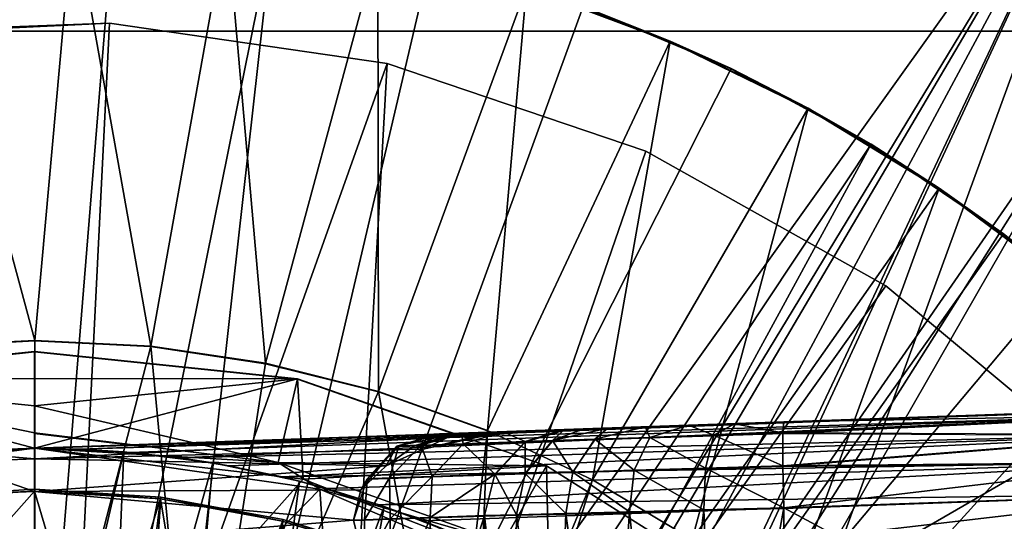
# Model space of a CAD drawing. Units: feet. Extents: x -1.5 to 14.2, y -6.4 to 2.1.
# Drawn here: x 0 to 0.9, y 0.9 to 1.4 of the extents above; entities that cross this region are included whole.
import ezdxf

# ---------------------------------------------------------------- set-up
doc = ezdxf.new("R2010")
doc.units = ezdxf.units.FT
doc.header["$MEASUREMENT"] = 0
doc.layers.get('0').update_dxf_attribs({"color": 255})
for name, color, linetype in [('AFUWA-3-ARPM', 4, 'Continuous'), ('AFUWA-3-BTVL', 11, 'Continuous'), ('AFUWA-3-CLBK', 19, 'Continuous'), ('AFUWA-P', 2, 'Continuous')]:
    doc.layers.add(name, color=color, linetype=linetype)

# ---------------------------------------------------------------- blocks, each defined once
blk = doc.blocks.new('A$C79E76E47')
at = {"linetype": 'Continuous', "lineweight": 0}
for p, q in [((-10.57341, 1.66701), (-10.44183, 1.61777)), ((-10.57341, 1.66701), (-10.44183, 1.61777)), ((-10.52152, 1.6494), (-10.44183, 1.61777)), ((-10.44183, 1.61777), (-10.31579, 1.55644)), ((-10.44183, 1.61777), (-10.31579, 1.55644)), ((-10.44183, 1.61777), (-10.38627, 1.59282)), ((-10.38627, 1.59282), (-10.31579, 1.55644)), ((-10.31579, 1.55644), (-10.19572, 1.48319)), ((-10.31579, 1.55644), (-10.19572, 1.48319)), ((-10.25795, 1.52342), (-10.31579, 1.55644)), ((-10.25795, 1.52342), (-10.19572, 1.48319)), ((-10.19572, 1.48319), (-10.0836, 1.39936)), ((-10.19572, 1.48319), (-10.0836, 1.39936)), ((-10.19572, 1.48319), (-10.13693, 1.44155)), ((-10.13693, 1.44155), (-10.0836, 1.39936)), ((-11.12961, 1.33868), (-11.02332, 1.34388)), ((-11.12961, 1.33868), (-11.02332, 1.34388)), ((-11.02332, 1.34388), (-10.91718, 1.33861)), ((-11.02332, 1.34388), (-10.91718, 1.33861)), ((-11.02339, 1.33381), (-11.26386, 1.30868)), ((-11.02339, 1.33381), (-11.26386, 1.30868)), ((-11.02339, 1.30893), (-11.02339, 1.33381)), ((-10.78293, 1.30868), (-11.02339, 1.33381)), ((-11.02339, 1.33381), (-11.02339, 1.30893)), ((-10.78293, 1.30868), (-11.02339, 1.33381)), ((-10.91718, 1.33861), (-10.81216, 1.32302)), ((-10.91718, 1.33861), (-10.81216, 1.32302)), ((-10.81216, 1.32302), (-10.70885, 1.29716)), ((-10.81216, 1.32302), (-10.70885, 1.29716)), ((-11.02339, 1.30893), (-11.02339, 1.28406)), ((-11.02339, 1.30893), (-11.02339, 1.28406)), ((-10.78293, 1.30868), (-10.79579, 1.25318)), ((-10.78293, 1.30868), (-10.63963, 1.25863)), ((-10.63963, 1.25863), (-10.78293, 1.30868)), ((-10.70885, 1.29716), (-10.60909, 1.26148)), ((-10.70885, 1.29716), (-10.60909, 1.26148)), ((-11.02339, 1.28406), (-11.02339, 1.25918)), ((-11.02339, 1.28406), (-11.02339, 1.25918)), ((-10.33798, 1.26916), (-9.98489, 1.28149)), ((-10.33798, 1.26916), (-9.98489, 1.28149)), ((-10.33897, 1.25908), (-9.98573, 1.27581)), ((-10.60909, 1.26148), (-10.60557, 1.25982)), ((-10.60557, 1.25982), (-10.60909, 1.26148)), ((-10.59467, 1.2602), (-10.53869, 1.26216)), ((-10.59467, 1.2602), (-10.53869, 1.26216)), ((-10.57468, 1.25123), (-10.53869, 1.26216)), ((-10.53869, 1.26216), (-10.57468, 1.25123)), ((-10.53869, 1.26216), (-10.52107, 1.26277)), ((-10.53869, 1.26216), (-10.52107, 1.26277)), ((-10.52107, 1.26277), (-10.49899, 1.26354)), ((-10.49899, 1.26354), (-10.52107, 1.26277)), ((-10.46488, 1.26473), (-10.49899, 1.26354)), ((-10.46488, 1.26473), (-10.49899, 1.26354)), ((-10.42529, 1.26612), (-10.46488, 1.26473)), ((-10.42529, 1.26612), (-10.46488, 1.26473)), ((-10.38298, 1.26759), (-10.42529, 1.26612)), ((-10.38298, 1.26759), (-10.42529, 1.26612)), ((-10.33798, 1.26916), (-10.38298, 1.26759)), ((-10.38298, 1.26759), (-10.33798, 1.26916)), ((-10.33897, 1.25908), (-10.33798, 1.26916)), ((-10.33897, 1.25908), (-10.33798, 1.26916)), ((-10.93462, 1.24833), (-11.02339, 1.25918)), ((-11.02339, 1.24523), (-11.02339, 1.25918)), ((-10.93462, 1.24833), (-11.02339, 1.25918)), ((-11.02339, 1.24523), (-11.02339, 1.25918)), ((-10.65456, 1.25811), (-11.02339, 1.24523)), ((-11.02339, 1.24523), (-10.65456, 1.25811)), ((-10.69194, 1.24715), (-10.65456, 1.25811)), ((-10.65278, 1.25817), (-10.65456, 1.25811)), ((-10.65278, 1.25817), (-10.65456, 1.25811)), ((-10.65278, 1.25817), (-10.63278, 1.25887)), ((-10.65278, 1.25817), (-10.63278, 1.25887)), ((-10.63278, 1.25887), (-10.59467, 1.2602)), ((-10.59467, 1.2602), (-10.63278, 1.25887)), ((-10.54961, 1.25207), (-10.51084, 1.25336)), ((-10.53114, 1.22333), (-10.51084, 1.25336)), ((-10.46063, 1.25503), (-10.51084, 1.25336)), ((-10.46063, 1.25503), (-10.475, 1.22497)), ((-10.46063, 1.25503), (-10.40211, 1.25698)), ((-10.40211, 1.25698), (-10.40958, 1.22687)), ((-10.33897, 1.25908), (-10.40211, 1.25698)), ((-10.33897, 1.25908), (-10.33897, 1.22893)), ((-10.33897, 1.25908), (-9.986, 1.25737)), ((-10.33897, 1.25908), (-10.33897, 1.22893)), ((-10.33897, 1.22893), (-9.986, 1.25737)), ((-11.02339, 1.24523), (-11.10066, 1.24211)), ((-11.10066, 1.24211), (-11.02339, 1.24523)), ((-11.02339, 1.24523), (-11.02339, 1.23536)), ((-11.02339, 1.23536), (-11.02339, 1.24523)), ((-10.71905, 1.21724), (-10.69194, 1.24715)), ((-10.69014, 1.24721), (-10.69194, 1.24715)), ((-10.6699, 1.24792), (-10.69014, 1.24721)), ((-10.6699, 1.24792), (-10.63134, 1.24926)), ((-10.63134, 1.24926), (-10.57468, 1.25123)), ((-10.60249, 1.22125), (-10.57468, 1.25123)), ((-10.57468, 1.25123), (-10.60249, 1.22125)), ((-10.57468, 1.25123), (-10.54961, 1.25207)), ((-10.54961, 1.25207), (-10.57447, 1.22207)), ((-11.02339, 1.23536), (-11.02339, 1.20561)), ((-11.02339, 1.20561), (-11.02339, 1.23536)), ((-10.475, 1.22497), (-10.40958, 1.22687)), ((-10.41116, 1.1886), (-10.40958, 1.22687)), ((-10.40958, 1.22687), (-10.33897, 1.22893)), ((-10.33897, 1.22893), (-9.98573, 1.23242)), ((-10.33798, 1.19047), (-10.33897, 1.22893)), ((-10.33897, 1.22893), (-10.33798, 1.19047)), ((-10.71905, 1.21724), (-10.72493, 1.2069)), ((-10.72153, 1.17972), (-10.71905, 1.21724)), ((-10.71905, 1.21724), (-10.69862, 1.21795)), ((-10.65968, 1.21929), (-10.69862, 1.21795)), ((-10.65968, 1.21929), (-10.60249, 1.22125)), ((-10.60249, 1.22125), (-10.61168, 1.18346)), ((-10.60249, 1.22125), (-10.61168, 1.18346)), ((-10.57447, 1.22207), (-10.60249, 1.22125)), ((-10.57447, 1.22207), (-10.5825, 1.18421)), ((-10.53114, 1.22333), (-10.57447, 1.22207)), ((-10.53114, 1.22333), (-10.53741, 1.18537)), ((-10.53114, 1.22333), (-10.475, 1.22497)), ((-10.47907, 1.18686), (-10.475, 1.22497)), ((-11.02339, 1.15598), (-11.02339, 1.20561)), ((-11.02339, 1.15598), (-11.02339, 1.20561)), ((-10.73161, 1.17938), (-10.72493, 1.2069)), ((-10.73161, 1.17938), (-10.72493, 1.2069)), ((-10.33798, 1.19047), (-9.98489, 1.2028)), ((-10.33798, 1.19047), (-9.98489, 1.2028)), ((-10.33798, 1.19047), (-10.41116, 1.1886)), ((-10.33798, 1.19047), (-10.41116, 1.1886)), ((-10.33798, 1.19047), (-10.33798, 0.83472)), ((-10.33798, 0.83472), (-10.33798, 1.19047)), ((-10.72153, 1.17972), (-10.69813, 1.18052)), ((-10.69813, 1.18052), (-10.72153, 1.17972)), ((-10.66146, 1.18177), (-10.69813, 1.18052)), ((-10.66146, 1.18177), (-10.69813, 1.18052)), ((-10.66146, 1.18177), (-10.61168, 1.18346)), ((-10.61168, 1.18346), (-10.66146, 1.18177)), ((-10.5825, 1.18421), (-10.61168, 1.18346)), ((-10.5825, 1.18421), (-10.61168, 1.18346)), ((-10.61168, 1.18346), (-10.61168, 0.96201)), ((-10.61168, 1.18346), (-10.61168, 0.96201)), ((-10.5825, 1.18421), (-10.58602, 0.93944)), ((-10.5825, 1.18421), (-10.53741, 1.18537)), ((-10.5825, 1.18421), (-10.53741, 1.18537)), ((-10.54689, 0.91936), (-10.53741, 1.18537)), ((-10.47907, 1.18686), (-10.53741, 1.18537)), ((-10.53741, 1.18537), (-10.47907, 1.18686)), ((-10.47907, 1.18686), (-10.49865, 0.90373)), ((-10.47907, 1.18686), (-10.41116, 1.1886)), ((-10.41116, 1.1886), (-10.47907, 1.18686)), ((-10.47907, 1.18686), (-10.44847, 0.88651)), ((-10.39741, 0.86373), (-10.41116, 1.1886)), ((-10.72153, 1.17972), (-10.73161, 1.17938)), ((-10.72153, 1.17972), (-10.73161, 1.17938)), ((-10.72138, 1.13754), (-10.73161, 1.17938)), ((-10.73161, 1.17938), (-10.72138, 1.13754))]:
    blk.add_line(p, q, dxfattribs=at)

msp = doc.modelspace()

# ---------------------------------------------------------------- linework, layer by layer
at = {"layer": 'AFUWA-3-ARPM'}
for points in [[(-0.10659, 1.46801, 0.38365), (-0.00155, 1.07849, 0.50176), (0.03407, 1.47143, 0.38365)], [(-0.07476, 1.47016, 0.28523), (0.07113, 1.47016, 0.28523), (-0.02888, 0.23815, 0.28523)], [(0.07113, 1.47016, 0.28523), (0.21652, 1.45572, 0.28523), (-0.02888, 0.23815, 0.28523)], [(0.1046, 1.07322, 0.50176), (0.03407, 1.47143, 0.38365), (-0.00155, 1.07849, 0.50176)], [(0.03407, 1.47143, 0.38365), (0.1046, 1.07322, 0.50176), (0.17425, 1.46141, 0.38365)], [(-0.10784, 1.07329, 0.50176), (-0.00155, 1.07849, 0.50176), (-0.10659, 1.46801, 0.38365)], [(0.1046, 1.07322, 0.50176), (0.20962, 1.05763, 0.50176), (0.17425, 1.46141, 0.38365)], [(0.31252, 1.43814, 0.38365), (0.17425, 1.46141, 0.38365), (0.20962, 1.05763, 0.50176)], [(0.21652, 1.45572, 0.28523), (0.07906, 0.22596, 0.28523), (-0.02888, 0.23815, 0.28523)], [(0.07906, 0.22596, 0.28523), (0.21652, 1.45572, 0.28523), (0.36061, 1.42684, 0.28523)], [(0.31252, 1.43814, 0.38365), (0.20962, 1.05763, 0.50176), (0.31293, 1.03177, 0.50176)], [(0.31293, 1.03177, 0.50176), (0.44837, 1.40162, 0.38365), (0.31252, 1.43814, 0.38365)], [(0.50026, 1.38401, 0.28523), (0.07906, 0.22596, 0.28523), (0.36061, 1.42684, 0.28523)], [(0.41269, 0.99609, 0.50176), (0.44837, 1.40162, 0.38365), (0.31293, 1.03177, 0.50176)], [(0.44837, 1.40162, 0.38365), (0.41269, 0.99609, 0.50176), (0.57994, 1.35238, 0.38365)], [(0.57994, 1.35238, 0.38365), (0.50026, 1.38401, 0.28523), (0.44837, 1.40162, 0.38365)], [(0.07906, 0.22596, 0.28523), (0.50026, 1.38401, 0.28523), (0.6355, 1.32743, 0.28523)], [(0.50026, 1.38401, 0.28523), (0.57994, 1.35238, 0.38365), (0.6355, 1.32743, 0.28523)], [(0.41269, 0.99609, 0.50176), (0.50887, 0.95069, 0.50176), (0.57994, 1.35238, 0.38365)], [(0.70599, 1.29105, 0.38365), (0.57994, 1.35238, 0.38365), (0.50887, 0.95069, 0.50176)], [(0.70599, 1.29105, 0.38365), (0.6355, 1.32743, 0.28523), (0.57994, 1.35238, 0.38365)], [(0.07906, 0.22596, 0.28523), (0.6355, 1.32743, 0.28523), (0.76383, 1.25803, 0.28523)], [(0.70599, 1.29105, 0.38365), (0.76383, 1.25803, 0.28523), (0.6355, 1.32743, 0.28523)], [(0.70599, 1.29105, 0.38365), (0.50887, 0.95069, 0.50176), (0.59996, 0.89612, 0.50176)], [(0.59996, 0.89612, 0.50176), (0.82606, 1.2178, 0.38365), (0.70599, 1.29105, 0.38365)], [(0.76383, 1.25803, 0.28523), (0.70599, 1.29105, 0.38365), (0.82606, 1.2178, 0.38365)], [(0.76383, 1.25803, 0.28523), (0.17098, 0.16819, 0.28523), (0.07906, 0.22596, 0.28523)], [(0.88485, 1.17616, 0.28523), (0.17098, 0.16819, 0.28523), (0.76383, 1.25803, 0.28523)], [(0.82606, 1.2178, 0.38365), (0.88485, 1.17616, 0.28523), (0.76383, 1.25803, 0.28523)], [(0.6852, 0.83284, 0.50176), (0.82606, 1.2178, 0.38365), (0.59996, 0.89612, 0.50176)], [(0.82606, 1.2178, 0.38365), (0.6852, 0.83284, 0.50176), (0.93818, 1.13397, 0.38365)], [(0.82606, 1.2178, 0.38365), (0.93818, 1.13397, 0.38365), (0.88485, 1.17616, 0.28523)], [(0.88485, 1.17616, 0.28523), (0.99785, 1.08221, 0.28523), (0.17098, 0.16819, 0.28523)], [(0.99785, 1.08221, 0.28523), (0.88485, 1.17616, 0.28523), (0.93818, 1.13397, 0.38365)], [(0.93818, 1.13397, 0.38365), (0.6852, 0.83284, 0.50176), (1.04234, 1.03955, 0.38365)], [(0.99785, -0.00441, 0.28523), (0.17098, 0.16819, 0.28523), (0.99785, 1.08221, 0.28523)], [(-0.10784, 1.07329, 0.50176), (-0.1486, 0.6445, 0.50176), (-0.00162, 0.66094, 0.50176)], [(-0.10784, 1.07329, 0.50176), (-0.00162, 0.66094, 0.50176), (-0.00155, 1.07849, 0.50176)], [(-0.00155, 1.07849, 0.50176), (-0.00162, 0.66094, 0.50176), (0.1046, 1.07322, 0.50176)], [(0.1046, 1.07322, 0.50176), (-0.00162, 0.66094, 0.50176), (0.14537, 0.6445, 0.50176)], [(0.14537, 0.6445, 0.50176), (0.20962, 1.05763, 0.50176), (0.1046, 1.07322, 0.50176)], [(-0.24208, 1.04329, 3.00176), (-0.00162, 1.04354, 3.70386), (-0.00162, 1.06842, 3.00176)], [(-0.00162, 1.06842, 3.00176), (-0.00162, 0.97984, 0.50176), (-0.24208, 1.04329, 3.00176)], [(-0.00162, 0.97984, 0.50176), (-0.00162, 1.06842, 3.00176), (0.23885, 1.04329, 3.00176)], [(-0.00162, 1.06842, 3.00176), (-0.00162, 1.04354, 3.70386), (0.23885, 1.04329, 3.00176)], [(0.31293, 1.03177, 0.50176), (0.20962, 1.05763, 0.50176), (0.14537, 0.6445, 0.50176)], [(-0.24208, 1.04329, 3.00176), (-0.00162, 0.97984, 0.50176), (-0.24919, 0.94752, 0.50176)], [(-0.24208, 1.04329, 3.00176), (-0.24726, 0.95142, 5.50176), (-0.00162, 0.97984, 5.50176)], [(-0.00162, 1.04354, 3.70386), (-0.24208, 1.04329, 3.00176), (-0.00162, 1.01867, 4.40596)], [(-0.00162, 0.97984, 5.50176), (-0.00162, 0.99379, 5.10806), (-0.24208, 1.04329, 3.00176)], [(-0.00162, 0.99379, 5.10806), (-0.00162, 1.01867, 4.40596), (-0.24208, 1.04329, 3.00176)], [(-0.00162, 1.04354, 3.70386), (-0.00162, 1.01867, 4.40596), (0.23885, 1.04329, 3.00176)], [(-0.00162, 0.97984, 0.50176), (0.23885, 1.04329, 3.00176), (0.24403, 0.95142, 0.50176)], [(-0.00162, 1.01867, 4.40596), (0.22107, 0.96657, 5.10806), (0.23885, 1.04329, 3.00176)], [(0.22107, 0.96657, 5.10806), (0.46665, 0.96372, 3.00176), (0.23885, 1.04329, 3.00176)], [(0.23885, 1.04329, 3.00176), (0.46665, 0.96372, 3.00176), (0.24403, 0.95142, 0.50176)], [(0.76395, 0.76116, 0.50176), (1.04234, 1.03955, 0.38365), (0.6852, 0.83284, 0.50176)], [(0.76395, 0.76116, 0.50176), (1.13676, 0.93538, 0.38365), (1.04234, 1.03955, 0.38365)], [(0.14537, 0.6445, 0.50176), (0.37704, 0.67742, 0.50176), (0.31293, 1.03177, 0.50176)], [(0.31293, 1.03177, 0.50176), (0.37704, 0.67742, 0.50176), (0.41269, 0.99609, 0.50176)], [(-0.00162, 1.01867, 4.40596), (-0.00162, 0.99379, 5.10806), (0.22107, 0.96657, 5.10806)], [(1.05163, 1.01662, 5.84302), (-0.00162, 0.97984, 5.80624), (0.9467, 1.01296, 5.98325)], [(-0.00162, 0.97984, 5.80624), (1.05163, 1.01662, 5.84302), (0.04053, 0.97894, 5.78851)], [(0.9467, 1.01296, 5.98325), (-0.00162, 0.97984, 5.80624), (0.9257, 1.01222, 6.03037)], [(0.47079, 0.99634, 6.58602), (0.9257, 1.01222, 6.03037), (-0.00162, 0.97984, 5.80624)], [(1.05286, 1.01099, 5.81335), (0.04053, 0.97894, 5.78851), (1.05163, 1.01662, 5.84302)], [(1.05286, 1.01099, 5.81335), (0.08571, 0.97596, 5.77697), (0.04053, 0.97894, 5.78851)], [(0.13081, 0.97089, 5.76664), (0.08571, 0.97596, 5.77697), (1.05286, 1.01099, 5.81335)], [(1.05443, 0.99256, 5.78691), (0.13081, 0.97089, 5.76664), (1.05286, 1.01099, 5.81335)], [(0.9467, 1.01296, 8.10997), (0.38367, 0.99329, 7.05133), (0.36722, 0.99272, 7.28763)], [(0.9467, 1.01296, 8.10997), (0.36722, 0.99272, 7.28763), (0.369, 0.99278, 7.5245)], [(0.369, 0.99278, 7.5245), (0.389, 0.99348, 7.76053), (0.9467, 1.01296, 8.10997)], [(0.38367, 0.99329, 7.05133), (0.985, 1.01429, 8.07549), (0.41827, 0.9945, 6.817)], [(0.9467, 1.01296, 8.10997), (0.985, 1.01429, 8.07549), (0.38367, 0.99329, 7.05133)], [(0.4271, 0.99481, 7.99432), (0.9467, 1.01296, 8.10997), (0.389, 0.99348, 7.76053)], [(0.985, 1.01429, 8.07549), (0.47079, 0.99634, 6.58602), (0.41827, 0.9945, 6.817)], [(0.9257, 1.01222, 8.15709), (0.9467, 1.01296, 8.10997), (0.4271, 0.99481, 7.99432)], [(0.9257, 1.01222, 8.15709), (0.4271, 0.99481, 7.99432), (0.6838, 1.00377, 8.38165)], [(0.9467, 1.01296, 6.1291), (0.47079, 0.99634, 6.58602), (0.985, 1.01429, 6.16357)], [(0.47079, 0.99634, 6.58602), (0.985, 1.01429, 8.07549), (0.985, 1.01429, 6.16357)], [(0.47079, 0.99634, 6.58602), (0.9467, 1.01296, 6.1291), (0.9257, 1.01222, 6.08197)], [(0.9257, 1.01222, 6.08197), (0.9257, 1.01222, 6.03037), (0.47079, 0.99634, 6.58602)], [(1.03605, 1.01042, 8.42361), (0.6838, 1.00377, 8.38165), (0.68281, 0.99369, 8.42011)], [(0.68281, 0.99369, 8.42011), (1.03577, 0.99198, 8.45002), (1.03605, 1.01042, 8.42361)], [(1.03689, 1.0161, 8.39398), (0.9467, 1.01296, 8.25581), (0.6838, 1.00377, 8.38165)], [(1.03689, 1.0161, 8.39398), (0.6838, 1.00377, 8.38165), (1.03605, 1.01042, 8.42361)], [(0.9257, 1.01222, 8.20869), (0.6838, 1.00377, 8.38165), (0.9467, 1.01296, 8.25581)], [(0.9257, 1.01222, 8.20869), (0.9257, 1.01222, 8.15709), (0.6838, 1.00377, 8.38165)], [(0.6388, 1.0022, 8.37529), (0.6838, 1.00377, 8.38165), (0.4271, 0.99481, 7.99432)], [(0.6388, 1.0022, 8.37529), (0.4271, 0.99481, 7.99432), (0.59649, 1.00073, 8.35986)], [(0.4271, 0.99481, 7.99432), (0.48308, 0.99677, 8.22449), (0.59649, 1.00073, 8.35986)], [(0.59649, 1.00073, 8.35986), (0.48308, 0.99677, 8.22449), (0.5569, 0.99934, 8.33467)], [(0.5569, 0.99934, 8.33467), (0.56115, 0.98964, 8.38385), (0.59649, 1.00073, 8.35986)], [(0.56115, 0.98964, 8.38385), (0.61966, 0.99159, 8.40959), (0.59649, 1.00073, 8.35986)], [(0.59649, 1.00073, 8.35986), (0.61966, 0.99159, 8.40959), (0.6388, 1.0022, 8.37529)], [(0.68281, 0.99369, 8.42011), (0.6388, 1.0022, 8.37529), (0.61966, 0.99159, 8.40959)], [(0.68281, 0.99369, 8.42011), (0.6838, 1.00377, 8.38165), (0.6388, 1.0022, 8.37529)], [(-0.00162, 0.97984, 6.58602), (0.41246, 0.99169, 6.74385), (0.47079, 0.99634, 6.58602)], [(0.47079, 0.99634, 6.58602), (-0.00162, 0.97984, 5.80624), (-0.00162, 0.97984, 6.58602)], [(-0.00162, 0.97984, 5.50176), (0.22107, 0.96657, 5.10806), (-0.00162, 0.99379, 5.10806)], [(0.41246, 0.99169, 6.74385), (-0.00162, 0.96997, 6.89259), (0.35383, 0.97897, 6.9418)], [(0.41246, 0.99169, 6.74385), (-0.00162, 0.97984, 6.58602), (-0.00162, 0.96997, 6.89259)], [(0.13081, 0.97089, 5.76664), (1.05443, 0.99256, 5.78691), (0.17576, 0.96373, 5.75747)], [(0.22486, 0.95342, 5.74906), (0.17576, 0.96373, 5.75747), (1.05443, 0.99256, 5.78691)], [(1.05589, 0.96759, 5.76995), (0.22486, 0.95342, 5.74906), (1.05443, 0.99256, 5.78691)], [(0.32983, 0.98176, 7.28646), (0.38367, 0.99329, 7.05133), (0.34649, 0.98234, 7.04726)], [(0.32983, 0.98176, 7.28646), (0.36722, 0.99272, 7.28763), (0.38367, 0.99329, 7.05133)], [(0.36722, 0.99272, 7.28763), (0.32983, 0.98176, 7.28646), (0.33163, 0.98182, 7.52624)], [(0.33163, 0.98182, 7.52624), (0.35187, 0.98253, 7.76517), (0.369, 0.99278, 7.5245)], [(0.36722, 0.99272, 7.28763), (0.33163, 0.98182, 7.52624), (0.369, 0.99278, 7.5245)], [(0.38367, 0.99329, 7.05133), (0.35383, 0.97897, 6.9418), (0.34649, 0.98234, 7.04726)], [(0.369, 0.99278, 7.5245), (0.35187, 0.98253, 7.76517), (0.389, 0.99348, 7.76053)], [(0.389, 0.99348, 7.76053), (0.35187, 0.98253, 7.76517), (0.39044, 0.98387, 8.00184)], [(0.35383, 0.97897, 6.9418), (0.41827, 0.9945, 6.817), (0.41246, 0.99169, 6.74385)], [(0.38367, 0.99329, 7.05133), (0.41827, 0.9945, 6.817), (0.35383, 0.97897, 6.9418)], [(0.37704, 0.67742, 0.50176), (0.3998, 0.68717, 0.50176), (0.41269, 0.99609, 0.50176)], [(0.389, 0.99348, 7.76053), (0.39044, 0.98387, 8.00184), (0.4271, 0.99481, 7.99432)], [(0.44709, 0.98584, 8.23483), (0.4271, 0.99481, 7.99432), (0.39044, 0.98387, 8.00184)], [(0.3998, 0.68717, 0.50176), (0.50887, 0.95069, 0.50176), (0.41269, 0.99609, 0.50176)], [(0.47079, 0.99634, 6.58602), (0.41246, 0.99169, 6.74385), (0.41827, 0.9945, 6.817)], [(0.4271, 0.99481, 7.99432), (0.44709, 0.98584, 8.23483), (0.48308, 0.99677, 8.22449)], [(0.48308, 0.99677, 8.22449), (0.44709, 0.98584, 8.23483), (0.47216, 0.98668, 8.29359)], [(0.52279, 0.99815, 8.3017), (0.50071, 0.99738, 8.26765), (0.47216, 0.98668, 8.29359)], [(0.47216, 0.98668, 8.29359), (0.51093, 0.98797, 8.34435), (0.52279, 0.99815, 8.3017)], [(0.47216, 0.98668, 8.29359), (0.50071, 0.99738, 8.26765), (0.48308, 0.99677, 8.22449)], [(0.48308, 0.99677, 8.22449), (0.52279, 0.99815, 8.3017), (0.5569, 0.99934, 8.33467)], [(0.48308, 0.99677, 8.22449), (0.50071, 0.99738, 8.26765), (0.52279, 0.99815, 8.3017)], [(0.5569, 0.99934, 8.33467), (0.51093, 0.98797, 8.34435), (0.56115, 0.98964, 8.38385)], [(0.5569, 0.99934, 8.33467), (0.52279, 0.99815, 8.3017), (0.51093, 0.98797, 8.34435)], [(0.61966, 0.99159, 8.40959), (0.56115, 0.98964, 8.38385), (0.6122, 0.96148, 8.43847)], [(0.68281, 0.96354, 8.45026), (0.61966, 0.99159, 8.40959), (0.6122, 0.96148, 8.43847)], [(0.68281, 0.99369, 8.42011), (0.61966, 0.99159, 8.40959), (0.68281, 0.96354, 8.45026)], [(0.68281, 0.99369, 8.42011), (0.68281, 0.96354, 8.45026), (1.03577, 0.99198, 8.45002)], [(0.68281, 0.96354, 8.45026), (1.03605, 0.96703, 8.46699), (1.03577, 0.99198, 8.45002)], [(0.34649, 0.98234, 7.04726), (0.3201, 0.96365, 7.09697), (0.32983, 0.98176, 7.28646)], [(0.35383, 0.97897, 6.9418), (0.3201, 0.96365, 7.09697), (0.34649, 0.98234, 7.04726)], [(0.33163, 0.98182, 7.52624), (0.32316, 0.95256, 7.76885), (0.35187, 0.98253, 7.76517)], [(0.35187, 0.98253, 7.76517), (0.32316, 0.95256, 7.76885), (0.36209, 0.9539, 8.0078)], [(0.35187, 0.98253, 7.76517), (0.36209, 0.9539, 8.0078), (0.39044, 0.98387, 8.00184)], [(0.41929, 0.95586, 8.24304), (0.39044, 0.98387, 8.00184), (0.36209, 0.9539, 8.0078)], [(0.41929, 0.95586, 8.24304), (0.44709, 0.98584, 8.23483), (0.39044, 0.98387, 8.00184)], [(0.44731, 0.95668, 8.30873), (0.44709, 0.98584, 8.23483), (0.41929, 0.95586, 8.24304)], [(0.44709, 0.98584, 8.23483), (0.44731, 0.95668, 8.30873), (0.47216, 0.98668, 8.29359)], [(0.44731, 0.95668, 8.30873), (0.49064, 0.95794, 8.36548), (0.47216, 0.98668, 8.29359)], [(0.49064, 0.95794, 8.36548), (0.51093, 0.98797, 8.34435), (0.47216, 0.98668, 8.29359)], [(0.49064, 0.95794, 8.36548), (0.54677, 0.95958, 8.40967), (0.51093, 0.98797, 8.34435)], [(0.51093, 0.98797, 8.34435), (0.54677, 0.95958, 8.40967), (0.56115, 0.98964, 8.38385)], [(0.56115, 0.98964, 8.38385), (0.54677, 0.95958, 8.40967), (0.6122, 0.96148, 8.43847)], [(-0.00162, 0.67472, 0.50176), (-0.24919, 0.94752, 0.50176), (-0.00162, 0.97984, 0.50176)], [(-0.00162, 0.67472, 5.50176), (-0.00162, 0.97984, 5.50176), (-0.24726, 0.95142, 5.50176)], [(-0.08379, 0.97635, 5.56239), (-0.07888, 0.97672, 6.58602), (-0.00162, 0.97984, 5.80624)], [(-0.00162, 0.97984, 5.80624), (-0.00162, 0.97984, 5.56239), (-0.08379, 0.97635, 5.56239)], [(-0.00162, 0.97984, 5.56239), (-0.00162, 0.62551, 5.56239), (-0.08379, 0.97635, 5.56239)], [(-0.00162, 0.62551, 5.56239), (-0.06746, 0.62203, 5.56239), (-0.08379, 0.97635, 5.56239)], [(-0.07944, 0.96685, 6.89259), (-0.00162, 0.96997, 6.89259), (-0.07888, 0.97672, 6.58602)], [(-0.00162, 0.97984, 5.80624), (-0.07888, 0.97672, 6.58602), (-0.00162, 0.97984, 6.58602)], [(-0.00162, 0.97984, 6.58602), (-0.07888, 0.97672, 6.58602), (-0.00162, 0.96997, 6.89259)], [(0.07991, 0.97644, 5.56239), (-0.00162, 0.97984, 5.56239), (0.04053, 0.97894, 5.78851)], [(-0.00162, 0.97984, 5.56239), (-0.00162, 0.97984, 5.80624), (0.04053, 0.97894, 5.78851)], [(-0.00162, 0.97984, 5.56239), (0.07991, 0.97644, 5.56239), (-0.00162, 0.62551, 5.56239)], [(0.22107, 0.96657, 5.10806), (-0.00162, 0.97984, 5.50176), (0.25939, 0.94235, 5.50176)], [(-0.00162, 0.67472, 0.50176), (-0.00162, 0.97984, 0.50176), (0.24403, 0.95142, 0.50176)], [(-0.00162, 0.67472, 5.50176), (0.25939, 0.94235, 5.50176), (-0.00162, 0.97984, 5.50176)], [(-0.00162, 0.96997, 6.89259), (0.3201, 0.96365, 7.09697), (0.35383, 0.97897, 6.9418)], [(0.06496, 0.62192, 5.56239), (-0.00162, 0.62551, 5.56239), (0.07991, 0.97644, 5.56239)], [(0.08571, 0.97596, 5.77697), (0.07991, 0.97644, 5.56239), (0.04053, 0.97894, 5.78851)], [(0.16129, 0.96627, 5.56239), (0.06496, 0.62192, 5.56239), (0.07991, 0.97644, 5.56239)], [(0.16129, 0.96627, 5.56239), (0.07991, 0.97644, 5.56239), (0.13081, 0.97089, 5.76664)], [(0.07991, 0.97644, 5.56239), (0.08571, 0.97596, 5.77697), (0.13081, 0.97089, 5.76664)], [(0.29684, 0.94151, 7.26656), (0.32983, 0.98176, 7.28646), (0.3201, 0.96365, 7.09697)], [(0.32983, 0.98176, 7.28646), (0.29684, 0.94151, 7.26656), (0.30272, 0.95185, 7.52762)], [(0.32316, 0.95256, 7.76885), (0.33163, 0.98182, 7.52624), (0.30272, 0.95185, 7.52762)], [(0.32983, 0.98176, 7.28646), (0.30272, 0.95185, 7.52762), (0.33163, 0.98182, 7.52624)], [(-0.07944, 0.96685, 6.89259), (-0.00162, 0.94022, 7.19918), (-0.00162, 0.96997, 6.89259)], [(-0.07944, 0.96685, 6.89259), (-0.07707, 0.9372, 7.19918), (-0.00162, 0.94022, 7.19918)], [(-0.00162, 0.94022, 7.19918), (0.3201, 0.96365, 7.09697), (-0.00162, 0.96997, 6.89259)], [(0.12997, 0.6116, 5.56239), (0.06496, 0.62192, 5.56239), (0.16129, 0.96627, 5.56239)], [(0.16129, 0.96627, 5.56239), (0.24058, 0.9496, 5.56239), (0.12997, 0.6116, 5.56239)], [(0.16129, 0.96627, 5.56239), (0.13081, 0.97089, 5.76664), (0.17576, 0.96373, 5.75747)], [(0.22486, 0.95342, 5.74906), (0.24058, 0.9496, 5.56239), (0.16129, 0.96627, 5.56239)], [(0.16129, 0.96627, 5.56239), (0.17576, 0.96373, 5.75747), (0.22486, 0.95342, 5.74906)], [(0.25939, 0.94235, 5.50176), (0.42696, 0.89353, 5.10806), (0.22107, 0.96657, 5.10806)], [(0.42696, 0.89353, 5.10806), (0.46665, 0.96372, 3.00176), (0.22107, 0.96657, 5.10806)], [(1.05589, 0.96759, 5.76995), (0.26538, 0.94294, 5.74376), (0.22486, 0.95342, 5.74906)], [(1.05589, 0.96759, 5.76995), (0.3136, 0.92798, 5.74001), (0.26538, 0.94294, 5.74376)], [(0.3136, 0.92798, 5.74001), (1.05589, 0.96759, 5.76995), (1.05713, 0.93793, 5.76433)], [(0.68281, 0.96354, 8.45026), (0.6838, 0.92508, 8.46035), (1.03605, 0.96703, 8.46699)], [(1.03605, 0.96703, 8.46699), (0.6838, 0.92508, 8.46035), (1.03689, 0.93741, 8.47268)], [(-0.00162, 0.94022, 7.19918), (0.29684, 0.94151, 7.26656), (0.3201, 0.96365, 7.09697)], [(0.46665, 0.96372, 3.00176), (0.46889, 0.86383, 0.50176), (0.24403, 0.95142, 0.50176)], [(0.41929, 0.95586, 8.24304), (0.36209, 0.9539, 8.0078), (0.36031, 0.91638, 8.04649)], [(0.36031, 0.91638, 8.04649), (0.41009, 0.91807, 8.24603), (0.41929, 0.95586, 8.24304)], [(0.41929, 0.95586, 8.24304), (0.41009, 0.91807, 8.24603), (0.43927, 0.91882, 8.3142)], [(0.43927, 0.91882, 8.3142), (0.44731, 0.95668, 8.30873), (0.41929, 0.95586, 8.24304)], [(0.42696, 0.89353, 5.10806), (0.66952, 0.83559, 3.00176), (0.46665, 0.96372, 3.00176)], [(0.44731, 0.95668, 8.30873), (0.43927, 0.91882, 8.3142), (0.48436, 0.91998, 8.37302)], [(0.48436, 0.91998, 8.37302), (0.49064, 0.95794, 8.36548), (0.44731, 0.95668, 8.30873)], [(0.46889, 0.86383, 0.50176), (0.46665, 0.96372, 3.00176), (0.66952, 0.83559, 3.00176)], [(0.48436, 0.91998, 8.37302), (0.54271, 0.92147, 8.4187), (0.49064, 0.95794, 8.36548)], [(0.49064, 0.95794, 8.36548), (0.54271, 0.92147, 8.4187), (0.54677, 0.95958, 8.40967)], [(0.54271, 0.92147, 8.4187), (0.61062, 0.92321, 8.44837), (0.54677, 0.95958, 8.40967)], [(0.54677, 0.95958, 8.40967), (0.61062, 0.92321, 8.44837), (0.6122, 0.96148, 8.43847)], [(0.6122, 0.96148, 8.43847), (0.61062, 0.92321, 8.44837), (0.6838, 0.92508, 8.46035)], [(0.68281, 0.96354, 8.45026), (0.6122, 0.96148, 8.43847), (0.6838, 0.92508, 8.46035)], [(-0.24726, 0.95142, 5.50176), (-0.47212, 0.86383, 5.50176), (-0.00162, 0.67472, 5.50176)], [(-0.00162, 0.67472, 0.50176), (-0.28482, 0.61286, 0.50176), (-0.24919, 0.94752, 0.50176)], [(0.24403, 0.95142, 0.50176), (0.46889, 0.86383, 0.50176), (-0.00162, 0.67472, 0.50176)], [(0.19351, 0.59451, 5.56239), (0.12997, 0.6116, 5.56239), (0.24058, 0.9496, 5.56239)], [(0.31827, 0.92641, 5.56239), (0.19351, 0.59451, 5.56239), (0.24058, 0.9496, 5.56239)], [(0.22486, 0.95342, 5.74906), (0.26538, 0.94294, 5.74376), (0.24058, 0.9496, 5.56239)], [(0.26538, 0.94294, 5.74376), (0.31827, 0.92641, 5.56239), (0.24058, 0.9496, 5.56239)], [(0.30025, 0.91433, 7.64014), (0.30272, 0.95185, 7.52762), (0.29017, 0.91399, 7.43473)], [(0.29684, 0.94151, 7.26656), (0.29017, 0.91399, 7.43473), (0.30272, 0.95185, 7.52762)], [(0.30025, 0.91433, 7.64014), (0.32364, 0.91513, 7.84416), (0.32316, 0.95256, 7.76885)], [(0.32316, 0.95256, 7.76885), (0.30272, 0.95185, 7.52762), (0.30025, 0.91433, 7.64014)], [(0.32364, 0.91513, 7.84416), (0.36209, 0.9539, 8.0078), (0.32316, 0.95256, 7.76885)], [(0.32364, 0.91513, 7.84416), (0.36031, 0.91638, 8.04649), (0.36209, 0.9539, 8.0078)], [(0.3998, 0.68717, 0.50176), (0.42389, 0.6814, 0.50176), (0.50887, 0.95069, 0.50176)], [(0.59996, 0.89612, 0.50176), (0.50887, 0.95069, 0.50176), (0.42389, 0.6814, 0.50176)], [(-0.00162, 0.94022, 7.19918), (-0.07707, 0.9372, 7.19918), (-0.00162, 0.89059, 7.50385)], [(-0.00162, 0.89059, 7.50385), (-0.07707, 0.9372, 7.19918), (-0.0731, 0.88773, 7.50385)], [(-0.00162, 0.67472, 5.50176), (0.28159, 0.61286, 5.50176), (0.25939, 0.94235, 5.50176)], [(-0.00162, 0.94022, 7.19918), (0.29017, 0.91399, 7.43473), (0.29684, 0.94151, 7.26656)], [(-0.00162, 0.94022, 7.19918), (-0.00162, 0.89059, 7.50385), (0.29017, 0.91399, 7.43473)], [(0.49665, 0.84005, 5.50176), (0.42696, 0.89353, 5.10806), (0.25939, 0.94235, 5.50176)], [(0.25939, 0.94235, 5.50176), (0.28159, 0.61286, 5.50176), (0.49665, 0.84005, 5.50176)], [(0.26538, 0.94294, 5.74376), (0.3136, 0.92798, 5.74001), (0.31827, 0.92641, 5.56239)], [(0.3136, 0.92798, 5.74001), (1.05713, 0.93793, 5.76433), (0.35395, 0.91337, 5.73977)], [(1.05713, 0.93793, 5.76433), (0.45483, 0.86759, 5.74329), (0.35395, 0.91337, 5.73977)], [(0.5497, 0.81094, 5.74661), (0.45483, 0.86759, 5.74329), (1.05713, 0.93793, 5.76433)], [(1.05713, 0.93793, 5.76433), (0.91509, 0.81488, 5.75937), (0.5497, 0.81094, 5.74661)], [(0.89062, 0.81403, 8.46757), (1.03689, 0.93741, 8.47268), (0.6838, 0.92508, 8.46035)], [(0.31827, 0.92641, 5.56239), (0.3136, 0.92798, 5.74001), (0.35395, 0.91337, 5.73977)], [(0.76395, 0.76116, 0.50176), (0.83605, 0.68131, 0.50176), (1.13676, 0.93538, 0.38365)], [(1.2206, 0.82326, 0.38365), (1.13676, 0.93538, 0.38365), (0.83605, 0.68131, 0.50176)], [(0.25462, 0.57104, 5.56239), (0.19351, 0.59451, 5.56239), (0.31827, 0.92641, 5.56239)], [(0.39347, 0.89706, 5.56239), (0.25462, 0.57104, 5.56239), (0.31827, 0.92641, 5.56239)], [(0.35395, 0.91337, 5.73977), (0.39347, 0.89706, 5.56239), (0.31827, 0.92641, 5.56239)], [(0.43927, 0.91882, 8.3142), (0.47489, 0.65397, 8.36306), (0.48436, 0.91998, 8.37302)], [(0.47489, 0.65397, 8.36306), (0.52313, 0.63834, 8.40599), (0.48436, 0.91998, 8.37302)], [(0.48436, 0.91998, 8.37302), (0.52313, 0.63834, 8.40599), (0.54271, 0.92147, 8.4187)], [(0.54271, 0.92147, 8.4187), (0.52313, 0.63834, 8.40599), (0.57331, 0.62112, 8.43468)], [(0.54271, 0.92147, 8.4187), (0.57331, 0.62112, 8.43468), (0.61062, 0.92321, 8.44837)], [(0.61062, 0.92321, 8.44837), (0.57331, 0.62112, 8.43468), (0.62436, 0.59834, 8.45216)], [(0.62436, 0.59834, 8.45216), (0.6838, 0.92508, 8.46035), (0.61062, 0.92321, 8.44837)], [(0.6838, 0.92508, 8.46035), (0.62436, 0.59834, 8.45216), (0.6838, 0.56933, 8.46035)], [(0.89062, 0.81403, 8.46757), (0.6838, 0.92508, 8.46035), (0.6838, 0.56933, 8.46035)], [(0.29017, 0.91399, 7.43473), (-0.00162, 0.89059, 7.50385), (0.30039, 0.87215, 7.64198)], [(0.30025, 0.91433, 7.64014), (0.29017, 0.91399, 7.43473), (0.30039, 0.87215, 7.64198)], [(0.32364, 0.91513, 7.84416), (0.30025, 0.91433, 7.64014), (0.30039, 0.87215, 7.64198)], [(0.32364, 0.91513, 7.84416), (0.30039, 0.87215, 7.64198), (0.32443, 0.82105, 7.84954)], [(0.36031, 0.91638, 8.04649), (0.32364, 0.91513, 7.84416), (0.32443, 0.82105, 7.84954)], [(0.36031, 0.91638, 8.04649), (0.32443, 0.82105, 7.84954), (0.36052, 0.76343, 8.04745)], [(0.39347, 0.89706, 5.56239), (0.35395, 0.91337, 5.73977), (0.45483, 0.86759, 5.74329)], [(0.36052, 0.76343, 8.04745), (0.41009, 0.91807, 8.24603), (0.36031, 0.91638, 8.04649)], [(0.41009, 0.91807, 8.24603), (0.36052, 0.76343, 8.04745), (0.41009, 0.69662, 8.24603)], [(0.43576, 0.67405, 8.30823), (0.43927, 0.91882, 8.3142), (0.41009, 0.91807, 8.24603)], [(0.41009, 0.91807, 8.24603), (0.41009, 0.69662, 8.24603), (0.43576, 0.67405, 8.30823)], [(0.43927, 0.91882, 8.3142), (0.43576, 0.67405, 8.30823), (0.47489, 0.65397, 8.36306)]]:
    msp.add_3dface(points, dxfattribs=at)
at = {"layer": 'AFUWA-3-BTVL'}
for points in [[(0.02326, 0.49497, 0.00523), (0.06679, 1.36889, 0.03523), (-0.18782, 1.35946, 0.03523)], [(0.06679, 1.36889, 0.03523), (-0.18698, 1.35684, 0.00523), (-0.18782, 1.35946, 0.03523)], [(0.02326, 0.49497, 0.00523), (-0.18698, 1.35684, 0.00523), (0.06679, 1.36889, 0.00523)], [(-0.18698, 1.35684, 0.00523), (0.06679, 1.36889, 0.03523), (0.06679, 1.36889, 0.00523)], [(0.06679, 1.36889, 0.00523), (0.32087, 1.33185, 0.00523), (0.02326, 0.49497, 0.00523)], [(0.32087, 1.33185, 0.03523), (0.06679, 1.36889, 0.03523), (0.02326, 0.49497, 0.00523)], [(0.06679, 1.36889, 0.00523), (0.32087, 1.33185, 0.03523), (0.32087, 1.33185, 0.00523)], [(0.06679, 1.36889, 0.00523), (0.06679, 1.36889, 0.03523), (0.32087, 1.33185, 0.03523)], [(-0.22977, 0.4405, 0.00523), (0.02326, 0.49497, 0.00523), (-0.18782, 1.35946, 0.03523)], [(-0.22977, 0.4405, 0.00523), (-0.18698, 1.35684, 0.00523), (0.02326, 0.49497, 0.00523)], [(0.26962, 0.41563, 0.00523), (0.02326, 0.49497, 0.00523), (0.32087, 1.33185, 0.00523)], [(0.26962, 0.41563, 0.00523), (0.32087, 1.33185, 0.03523), (0.02326, 0.49497, 0.00523)], [(0.55761, 1.25175, 0.00523), (0.26962, 0.41563, 0.00523), (0.32087, 1.33185, 0.00523)], [(0.55761, 1.25175, 0.03523), (0.32087, 1.33185, 0.03523), (0.26962, 0.41563, 0.00523)], [(0.55761, 1.25175, 0.00523), (0.32087, 1.33185, 0.00523), (0.32087, 1.33185, 0.03523)], [(0.32087, 1.33185, 0.03523), (0.55761, 1.25175, 0.03523), (0.55761, 1.25175, 0.00523)], [(0.55761, 1.25175, 0.00523), (0.77701, 1.12856, 0.00523), (0.26962, 0.41563, 0.00523)], [(0.77701, 1.12856, 0.03523), (0.55761, 1.25175, 0.03523), (0.26962, 0.41563, 0.00523)], [(0.55761, 1.25175, 0.00523), (0.55761, 1.25175, 0.03523), (0.77701, 1.12856, 0.00523)], [(0.77701, 1.12856, 0.03523), (0.77701, 1.12856, 0.00523), (0.55761, 1.25175, 0.03523)], [(0.97167, 0.96629, 0.00523), (0.26962, 0.41563, 0.00523), (0.77701, 1.12856, 0.00523)], [(0.97167, 0.96629, 0.03523), (0.77701, 1.12856, 0.03523), (0.26962, 0.41563, 0.00523)], [(0.77701, 1.12856, 0.03523), (0.97167, 0.96629, 0.00523), (0.77701, 1.12856, 0.00523)], [(0.97167, 0.96629, 0.00523), (0.77701, 1.12856, 0.03523), (0.97167, 0.96629, 0.03523)], [(0.26962, 0.41563, 0.00523), (0.97167, 0.96629, 0.00523), (0.4433, 0.22374, 0.00523)], [(0.26962, 0.41563, 0.00523), (0.4433, 0.22374, 0.00523), (0.97167, 0.96629, 0.03523)], [(0.4433, 0.22374, 0.00523), (0.97167, 0.96629, 0.00523), (1.13549, 0.76822, 0.00523)], [(0.4433, 0.22374, 0.00523), (1.13549, 0.76822, 0.03523), (0.97167, 0.96629, 0.03523)], [(-0.00162, 0.94047, 5.50176), (-0.00162, 0.66807, 5.50176), (-0.17209, 0.74818, 5.50176)], [(-0.17209, 0.74818, 5.50176), (-0.11558, 0.93333, 5.50176), (-0.00162, 0.94047, 5.50176)], [(-0.11701, 0.93503, 5.60176), (-0.00162, 0.94221, 5.60176), (-0.00162, 0.94047, 5.50176)], [(-0.00162, 0.55882, 5.60176), (-0.00162, 0.94221, 5.60176), (-0.11701, 0.93503, 5.60176)], [(-0.11701, 0.93503, 5.60176), (-0.00162, 0.94047, 5.50176), (-0.11558, 0.93333, 5.50176)], [(0.11357, 0.93329, 5.50176), (-0.00162, 0.94047, 5.50176), (-0.00162, 0.94221, 5.60176)], [(-0.00162, 0.94221, 5.60176), (0.11378, 0.93503, 5.60176), (0.11357, 0.93329, 5.50176)], [(-0.00162, 0.55882, 5.60176), (0.11378, 0.93503, 5.60176), (-0.00162, 0.94221, 5.60176)], [(0.11357, 0.93329, 5.50176), (0.08038, 0.66303, 5.50176), (-0.00162, 0.94047, 5.50176)], [(-0.00162, 0.66807, 5.50176), (-0.00162, 0.94047, 5.50176), (0.08038, 0.66303, 5.50176)], [(-0.00162, 0.55882, 5.60176), (-0.11701, 0.93503, 5.60176), (-0.09001, 0.55222, 5.60176)], [(0.08757, 0.55157, 5.60176), (0.11378, 0.93503, 5.60176), (-0.00162, 0.55882, 5.60176)], [(0.08038, 0.66303, 5.50176), (0.11357, 0.93329, 5.50176), (0.16069, 0.64814, 5.50176)], [(0.11378, 0.93503, 5.60176), (0.08757, 0.55157, 5.60176), (0.22584, 0.91446, 5.60176)], [(0.11357, 0.93329, 5.50176), (0.11378, 0.93503, 5.60176), (0.22515, 0.91287, 5.50176)], [(0.22515, 0.91287, 5.50176), (0.16069, 0.64814, 5.50176), (0.11357, 0.93329, 5.50176)], [(0.11378, 0.93503, 5.60176), (0.22584, 0.91446, 5.60176), (0.22515, 0.91287, 5.50176)], [(0.17253, 0.53123, 5.60176), (0.22584, 0.91446, 5.60176), (0.08757, 0.55157, 5.60176)], [(0.16069, 0.64814, 5.50176), (0.22515, 0.91287, 5.50176), (0.23875, 0.62362, 5.50176)], [(0.33463, 0.88047, 5.60176), (0.22584, 0.91446, 5.60176), (0.17253, 0.53123, 5.60176)], [(0.33314, 0.8792, 5.50176), (0.22515, 0.91287, 5.50176), (0.22584, 0.91446, 5.60176)], [(0.23875, 0.62362, 5.50176), (0.22515, 0.91287, 5.50176), (0.33314, 0.8792, 5.50176)], [(0.33314, 0.8792, 5.50176), (0.22584, 0.91446, 5.60176), (0.33463, 0.88047, 5.60176)]]:
    msp.add_3dface(points, dxfattribs=at)
at = {"layer": 'AFUWA-3-CLBK'}
for points in [[(-0.10221, -0.06274, 0.28523), (-0.00162, -0.03795, 0.28523), (-1.00162, 1.61151, 0.28523)], [(0.99838, 1.61151, 0.28523), (-1.00162, 1.61151, 0.28523), (-0.00162, -0.03795, 0.28523)], [(-0.00162, 0.21205, 0.03523), (-0.16108, 0.18395, 0.03523), (-1.00162, 1.61151, 0.03523)], [(-1.00162, 1.61151, 0.03523), (0.99838, 1.61151, 0.03523), (-0.00162, 0.21205, 0.03523)], [(-0.00162, -0.03795, 0.28523), (0.09898, -0.06274, 0.28523), (0.99838, 1.61151, 0.28523)], [(0.15785, 0.18395, 0.03523), (-0.00162, 0.21205, 0.03523), (0.99838, 1.61151, 0.03523)], [(0.99838, 1.61151, 0.28523), (0.09898, -0.06274, 0.28523), (0.17656, -0.13143, 0.28523)], [(0.99838, 1.61151, 0.03523), (0.29835, 0.10283, 0.03523), (0.15785, 0.18395, 0.03523)], [(0.99838, -0.23849, 0.28523), (0.99838, 1.61151, 0.28523), (0.17656, -0.13143, 0.28523)], [(0.99838, 1.61151, 0.03523), (0.40242, -0.02122, 0.03523), (0.29835, 0.10283, 0.03523)], [(0.99838, 1.61151, 0.03523), (0.99838, -0.23849, 0.03523), (0.40242, -0.02122, 0.03523)], [(-1.00162, 1.36151, -2.27144), (0.99838, 1.36151, -2.27144), (0.99838, 1.47319, -2.28407)], [(0.99838, 1.47319, -2.28407), (-1.00162, 1.47319, -2.28407), (-1.00162, 1.36151, -2.27144)], [(0.99838, 1.43888, -2.53371), (0.99838, 1.36151, -2.52144), (-1.00162, 1.36151, -2.52144)], [(-1.00162, 1.36151, -2.52144), (-1.00162, 1.43888, -2.53371), (0.99838, 1.43888, -2.53371)], [(-0.07603, -0.101, -2.27144), (-0.00162, -0.0852, -2.27144), (-1.00162, 1.36151, -2.27144)], [(0.99838, 1.36151, -2.27144), (-1.00162, 1.36151, -2.27144), (-0.00162, -0.0852, -2.27144)], [(-1.00162, 1.36151, -2.52144), (0.99838, 1.36151, -2.52144), (-0.00162, -0.0852, -2.52144)], [(-0.00162, -0.0852, -2.52144), (-0.07603, -0.101, -2.52144), (-1.00162, 1.36151, -2.52144)], [(-0.00162, -0.0852, -2.27144), (0.0728, -0.101, -2.27144), (0.99838, 1.36151, -2.27144)], [(0.99838, 1.36151, -2.52144), (0.0728, -0.101, -2.52144), (-0.00162, -0.0852, -2.52144)], [(0.99838, 1.36151, -2.27144), (0.0728, -0.101, -2.27144), (0.13441, -0.14575, -2.27144)], [(0.0728, -0.101, -2.52144), (0.99838, 1.36151, -2.52144), (0.13441, -0.14575, -2.52144)], [(0.99838, -0.25227, -2.27144), (0.99838, 1.36151, -2.27144), (0.13441, -0.14575, -2.27144)], [(0.99838, 1.36151, -2.52144), (0.99838, -0.25227, -2.52144), (0.13441, -0.14575, -2.52144)]]:
    msp.add_3dface(points, dxfattribs=at)

# ---------------------------------------------------------------- block references
at = {"layer": 'AFUWA-P'}
msp.add_blockref('A$C79E76E47', (11.02169, -0.26617), dxfattribs=at)

doc.saveas('drawing.dxf')
